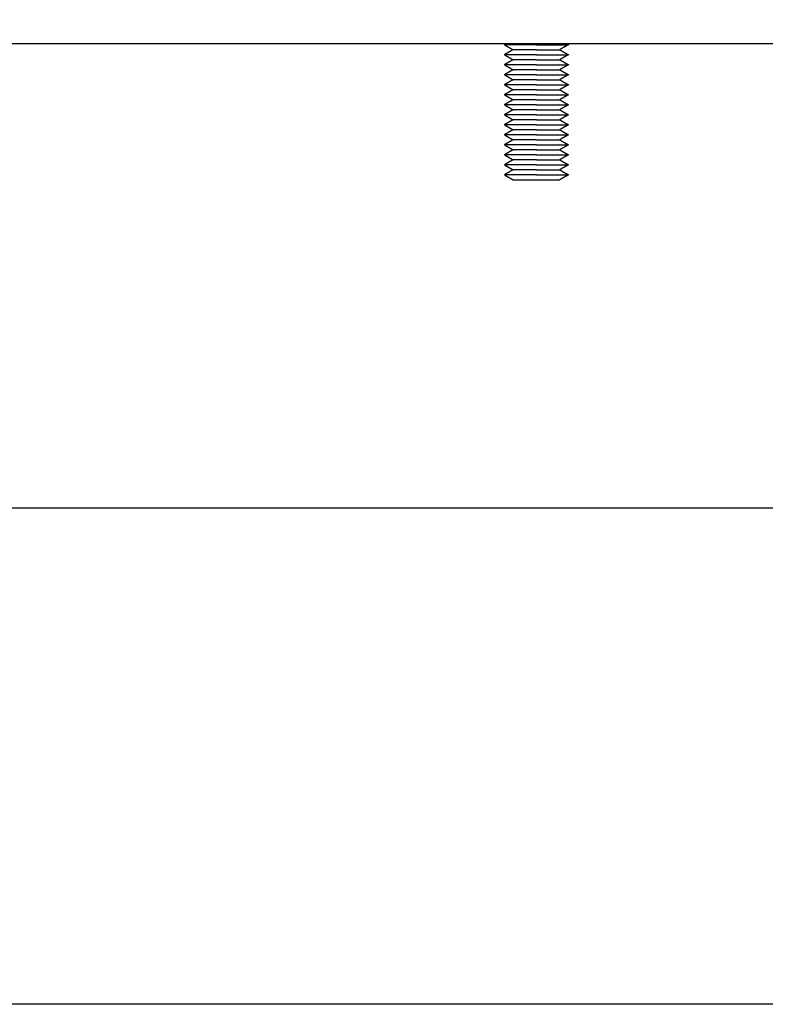
# Model space of a CAD drawing. Units: millimetres. Extents: x -2244 to 7053, y -2634 to 2934.
# Drawn here: x -1628 to -1535, y -893 to -770 of the extents above; entities that cross this region are included whole.
import ezdxf

# ---------------------------------------------------------------- set-up
doc = ezdxf.new("R2010")
doc.units = ezdxf.units.MM
doc.layers.add('BM_Visible', color=7, linetype='Continuous')
doc.layers.add('Drafting Viewports', color=7, linetype='Continuous', plot=False)

# ---------------------------------------------------------------- blocks, each defined once
blk = doc.blocks.new('*E2')
at = {"layer": 'BM_Visible', "extrusion": (1, 0, 0)}
for p, q in [((0, 1025.04, 132.29), (0, 549.04, 132.29)), ((0, 987.04, 74.29), (0, 587.04, 74.29))]:
    blk.add_line(p, q, dxfattribs=at)
at = {"layer": 'BM_Visible'}
for points, knots in [([(0, 677.04, 132.17), (0, 677.42, 132.17), (0, 677.99, 132.17), (0, 678.75, 132.17), (0, 679.32, 132.17), (0, 680.08, 132.17), (0, 680.66, 132.17), (0, 681.04, 132.17)], [4.712389, 4.712389, 4.712389, 4.712389, 5.161188, 5.385587, 5.609987, 5.834386, 6.283185, 6.283185, 6.283185, 6.283185]), ([(0, 677.04, 130.92), (0, 677.42, 130.92), (0, 677.99, 130.92), (0, 678.75, 130.92), (0, 679.32, 130.92), (0, 680.08, 130.92), (0, 680.66, 130.92), (0, 681.04, 130.92)], [4.712389, 4.712389, 4.712389, 4.712389, 5.161188, 5.385587, 5.609987, 5.834386, 6.283185, 6.283185, 6.283185, 6.283185]), ([(0, 677.04, 129.67), (0, 677.42, 129.67), (0, 677.99, 129.67), (0, 678.75, 129.67), (0, 679.32, 129.67), (0, 680.08, 129.67), (0, 680.66, 129.67), (0, 681.04, 129.67)], [4.712389, 4.712389, 4.712389, 4.712389, 5.161188, 5.385587, 5.609987, 5.834386, 6.283185, 6.283185, 6.283185, 6.283185]), ([(0, 677.04, 128.42), (0, 677.42, 128.42), (0, 677.99, 128.42), (0, 678.75, 128.42), (0, 679.32, 128.42), (0, 680.08, 128.42), (0, 680.66, 128.42), (0, 681.04, 128.42)], [4.712389, 4.712389, 4.712389, 4.712389, 5.161188, 5.385587, 5.609987, 5.834386, 6.283185, 6.283185, 6.283185, 6.283185]), ([(0, 677.04, 127.17), (0, 677.42, 127.17), (0, 677.99, 127.17), (0, 678.75, 127.17), (0, 679.32, 127.17), (0, 680.08, 127.17), (0, 680.66, 127.17), (0, 681.04, 127.17)], [4.712389, 4.712389, 4.712389, 4.712389, 5.161188, 5.385587, 5.609987, 5.834386, 6.283185, 6.283185, 6.283185, 6.283185]), ([(0, 677.04, 125.92), (0, 677.42, 125.92), (0, 677.99, 125.92), (0, 678.75, 125.92), (0, 679.32, 125.92), (0, 680.08, 125.92), (0, 680.66, 125.92), (0, 681.04, 125.92)], [4.712389, 4.712389, 4.712389, 4.712389, 5.161188, 5.385587, 5.609987, 5.834386, 6.283185, 6.283185, 6.283185, 6.283185]), ([(0, 677.04, 124.67), (0, 677.42, 124.67), (0, 677.99, 124.67), (0, 678.75, 124.67), (0, 679.32, 124.67), (0, 680.08, 124.67), (0, 680.66, 124.67), (0, 681.04, 124.67)], [4.712389, 4.712389, 4.712389, 4.712389, 5.161188, 5.385587, 5.609987, 5.834386, 6.283185, 6.283185, 6.283185, 6.283185]), ([(0, 677.04, 123.42), (0, 677.42, 123.42), (0, 677.99, 123.42), (0, 678.75, 123.42), (0, 679.32, 123.42), (0, 680.08, 123.42), (0, 680.66, 123.42), (0, 681.04, 123.42)], [4.712389, 4.712389, 4.712389, 4.712389, 5.161188, 5.385587, 5.609987, 5.834386, 6.283185, 6.283185, 6.283185, 6.283185]), ([(0, 677.04, 122.17), (0, 677.42, 122.17), (0, 677.99, 122.17), (0, 678.75, 122.17), (0, 679.32, 122.17), (0, 680.08, 122.17), (0, 680.66, 122.17), (0, 681.04, 122.17)], [4.712389, 4.712389, 4.712389, 4.712389, 5.161188, 5.385587, 5.609987, 5.834386, 6.283185, 6.283185, 6.283185, 6.283185]), ([(0, 677.04, 120.92), (0, 677.42, 120.92), (0, 677.99, 120.92), (0, 678.75, 120.92), (0, 679.32, 120.92), (0, 680.08, 120.92), (0, 680.66, 120.92), (0, 681.04, 120.92)], [4.712389, 4.712389, 4.712389, 4.712389, 5.161188, 5.385587, 5.609987, 5.834386, 6.283185, 6.283185, 6.283185, 6.283185]), ([(0, 677.04, 119.67), (0, 677.42, 119.67), (0, 677.99, 119.67), (0, 678.75, 119.67), (0, 679.32, 119.67), (0, 680.08, 119.67), (0, 680.66, 119.67), (0, 681.04, 119.67)], [4.712389, 4.712389, 4.712389, 4.712389, 5.161188, 5.385587, 5.609987, 5.834386, 6.283185, 6.283185, 6.283185, 6.283185]), ([(0, 677.04, 118.42), (0, 677.42, 118.42), (0, 677.99, 118.42), (0, 678.75, 118.42), (0, 679.32, 118.42), (0, 680.08, 118.42), (0, 680.66, 118.42), (0, 681.04, 118.42)], [4.712389, 4.712389, 4.712389, 4.712389, 5.161188, 5.385587, 5.609987, 5.834386, 6.283185, 6.283185, 6.283185, 6.283185]), ([(0, 677.04, 117.17), (0, 677.42, 117.17), (0, 677.99, 117.17), (0, 678.75, 117.17), (0, 679.32, 117.17), (0, 680.08, 117.17), (0, 680.66, 117.17), (0, 681.04, 117.17)], [4.712389, 4.712389, 4.712389, 4.712389, 5.161188, 5.385587, 5.609987, 5.834386, 6.283185, 6.283185, 6.283185, 6.283185]), ([(0, 677.04, 115.92), (0, 677.42, 115.92), (0, 677.99, 115.92), (0, 678.75, 115.92), (0, 679.32, 115.92), (0, 680.08, 115.92), (0, 680.66, 115.92), (0, 681.04, 115.92)], [4.712389, 4.712389, 4.712389, 4.712389, 5.161188, 5.385587, 5.609987, 5.834386, 6.283185, 6.283185, 6.283185, 6.283185]), ([(0, 677.04, 115.29), (0, 677.31, 115.29), (0, 677.73, 115.29), (0, 678.29, 115.29), (0, 678.7, 115.29), (0, 679.26, 115.29), (0, 679.68, 115.29), (0, 679.95, 115.29)], [4.712389, 4.712389, 4.712389, 4.712389, 5.161188, 5.385587, 5.609987, 5.834386, 6.283185, 6.283185, 6.283185, 6.283185]), ([(0, 677.04, 131.54), (0, 677.31, 131.54), (0, 677.73, 131.54), (0, 678.29, 131.54), (0, 678.7, 131.54), (0, 679.26, 131.54), (0, 679.68, 131.54), (0, 679.95, 131.54)], [4.712389, 4.712389, 4.712389, 4.712389, 5.161188, 5.385587, 5.609987, 5.834386, 6.283185, 6.283185, 6.283185, 6.283185]), ([(0, 677.04, 130.29), (0, 677.31, 130.29), (0, 677.73, 130.29), (0, 678.29, 130.29), (0, 678.7, 130.29), (0, 679.26, 130.29), (0, 679.68, 130.29), (0, 679.95, 130.29)], [4.712389, 4.712389, 4.712389, 4.712389, 5.161188, 5.385587, 5.609987, 5.834386, 6.283185, 6.283185, 6.283185, 6.283185]), ([(0, 677.04, 129.04), (0, 677.31, 129.04), (0, 677.73, 129.04), (0, 678.29, 129.04), (0, 678.7, 129.04), (0, 679.26, 129.04), (0, 679.68, 129.04), (0, 679.95, 129.04)], [4.712389, 4.712389, 4.712389, 4.712389, 5.161188, 5.385587, 5.609987, 5.834386, 6.283185, 6.283185, 6.283185, 6.283185]), ([(0, 677.04, 127.79), (0, 677.31, 127.79), (0, 677.73, 127.79), (0, 678.29, 127.79), (0, 678.7, 127.79), (0, 679.26, 127.79), (0, 679.68, 127.79), (0, 679.95, 127.79)], [4.712389, 4.712389, 4.712389, 4.712389, 5.161188, 5.385587, 5.609987, 5.834386, 6.283185, 6.283185, 6.283185, 6.283185]), ([(0, 677.04, 126.54), (0, 677.31, 126.54), (0, 677.73, 126.54), (0, 678.29, 126.54), (0, 678.7, 126.54), (0, 679.26, 126.54), (0, 679.68, 126.54), (0, 679.95, 126.54)], [4.712389, 4.712389, 4.712389, 4.712389, 5.161188, 5.385587, 5.609987, 5.834386, 6.283185, 6.283185, 6.283185, 6.283185]), ([(0, 677.04, 125.29), (0, 677.31, 125.29), (0, 677.73, 125.29), (0, 678.29, 125.29), (0, 678.7, 125.29), (0, 679.26, 125.29), (0, 679.68, 125.29), (0, 679.95, 125.29)], [4.712389, 4.712389, 4.712389, 4.712389, 5.161188, 5.385587, 5.609987, 5.834386, 6.283185, 6.283185, 6.283185, 6.283185]), ([(0, 677.04, 124.04), (0, 677.31, 124.04), (0, 677.73, 124.04), (0, 678.29, 124.04), (0, 678.7, 124.04), (0, 679.26, 124.04), (0, 679.68, 124.04), (0, 679.95, 124.04)], [4.712389, 4.712389, 4.712389, 4.712389, 5.161188, 5.385587, 5.609987, 5.834386, 6.283185, 6.283185, 6.283185, 6.283185]), ([(0, 677.04, 122.79), (0, 677.31, 122.79), (0, 677.73, 122.79), (0, 678.29, 122.79), (0, 678.7, 122.79), (0, 679.26, 122.79), (0, 679.68, 122.79), (0, 679.95, 122.79)], [4.712389, 4.712389, 4.712389, 4.712389, 5.161188, 5.385587, 5.609987, 5.834386, 6.283185, 6.283185, 6.283185, 6.283185]), ([(0, 677.04, 121.54), (0, 677.31, 121.54), (0, 677.73, 121.54), (0, 678.29, 121.54), (0, 678.7, 121.54), (0, 679.26, 121.54), (0, 679.68, 121.54), (0, 679.95, 121.54)], [4.712389, 4.712389, 4.712389, 4.712389, 5.161188, 5.385587, 5.609987, 5.834386, 6.283185, 6.283185, 6.283185, 6.283185]), ([(0, 677.04, 120.29), (0, 677.31, 120.29), (0, 677.73, 120.29), (0, 678.29, 120.29), (0, 678.7, 120.29), (0, 679.26, 120.29), (0, 679.68, 120.29), (0, 679.95, 120.29)], [4.712389, 4.712389, 4.712389, 4.712389, 5.161188, 5.385587, 5.609987, 5.834386, 6.283185, 6.283185, 6.283185, 6.283185]), ([(0, 677.04, 119.04), (0, 677.31, 119.04), (0, 677.73, 119.04), (0, 678.29, 119.04), (0, 678.7, 119.04), (0, 679.26, 119.04), (0, 679.68, 119.04), (0, 679.95, 119.04)], [4.712389, 4.712389, 4.712389, 4.712389, 5.161188, 5.385587, 5.609987, 5.834386, 6.283185, 6.283185, 6.283185, 6.283185]), ([(0, 677.04, 117.79), (0, 677.31, 117.79), (0, 677.73, 117.79), (0, 678.29, 117.79), (0, 678.7, 117.79), (0, 679.26, 117.79), (0, 679.68, 117.79), (0, 679.95, 117.79)], [4.712389, 4.712389, 4.712389, 4.712389, 5.161188, 5.385587, 5.609987, 5.834386, 6.283185, 6.283185, 6.283185, 6.283185]), ([(0, 677.04, 116.54), (0, 677.31, 116.54), (0, 677.73, 116.54), (0, 678.29, 116.54), (0, 678.7, 116.54), (0, 679.26, 116.54), (0, 679.68, 116.54), (0, 679.95, 116.54)], [4.712389, 4.712389, 4.712389, 4.712389, 5.161188, 5.385587, 5.609987, 5.834386, 6.283185, 6.283185, 6.283185, 6.283185]), ([(0, 674.12, 115.29), (0, 674.4, 115.29), (0, 674.81, 115.29), (0, 675.37, 115.29), (0, 675.79, 115.29), (0, 676.34, 115.29), (0, 676.76, 115.29), (0, 677.04, 115.29)], [0, 0, 0, 0, 0.448799, 0.673198, 0.897598, 1.121997, 1.570796, 1.570796, 1.570796, 1.570796]), ([(0, 677.04, 115.92), (0, 676.66, 115.92), (0, 676.08, 115.92), (0, 675.32, 115.92), (0, 674.75, 115.92), (0, 673.99, 115.92), (0, 673.42, 115.92), (0, 673.04, 115.92)], [0, 0, 0, 0, 0.448799, 0.673198, 0.897598, 1.121997, 1.570796, 1.570796, 1.570796, 1.570796]), ([(0, 677.04, 116.54), (0, 676.76, 116.54), (0, 676.34, 116.54), (0, 675.79, 116.54), (0, 675.37, 116.54), (0, 674.81, 116.54), (0, 674.4, 116.54), (0, 674.12, 116.54)], [0, 0, 0, 0, 0.448799, 0.673198, 0.897598, 1.121997, 1.570796, 1.570796, 1.570796, 1.570796]), ([(0, 677.04, 117.17), (0, 676.66, 117.17), (0, 676.08, 117.17), (0, 675.32, 117.17), (0, 674.75, 117.17), (0, 673.99, 117.17), (0, 673.42, 117.17), (0, 673.04, 117.17)], [0, 0, 0, 0, 0.448799, 0.673198, 0.897598, 1.121997, 1.570796, 1.570796, 1.570796, 1.570796]), ([(0, 677.04, 117.79), (0, 676.76, 117.79), (0, 676.34, 117.79), (0, 675.79, 117.79), (0, 675.37, 117.79), (0, 674.81, 117.79), (0, 674.4, 117.79), (0, 674.12, 117.79)], [0, 0, 0, 0, 0.448799, 0.673198, 0.897598, 1.121997, 1.570796, 1.570796, 1.570796, 1.570796]), ([(0, 677.04, 118.42), (0, 676.66, 118.42), (0, 676.08, 118.42), (0, 675.32, 118.42), (0, 674.75, 118.42), (0, 673.99, 118.42), (0, 673.42, 118.42), (0, 673.04, 118.42)], [0, 0, 0, 0, 0.448799, 0.673198, 0.897598, 1.121997, 1.570796, 1.570796, 1.570796, 1.570796]), ([(0, 677.04, 119.04), (0, 676.76, 119.04), (0, 676.34, 119.04), (0, 675.79, 119.04), (0, 675.37, 119.04), (0, 674.81, 119.04), (0, 674.4, 119.04), (0, 674.12, 119.04)], [0, 0, 0, 0, 0.448799, 0.673198, 0.897598, 1.121997, 1.570796, 1.570796, 1.570796, 1.570796]), ([(0, 677.04, 119.67), (0, 676.66, 119.67), (0, 676.08, 119.67), (0, 675.32, 119.67), (0, 674.75, 119.67), (0, 673.99, 119.67), (0, 673.42, 119.67), (0, 673.04, 119.67)], [0, 0, 0, 0, 0.448799, 0.673198, 0.897598, 1.121997, 1.570796, 1.570796, 1.570796, 1.570796]), ([(0, 677.04, 120.29), (0, 676.76, 120.29), (0, 676.34, 120.29), (0, 675.79, 120.29), (0, 675.37, 120.29), (0, 674.81, 120.29), (0, 674.4, 120.29), (0, 674.12, 120.29)], [0, 0, 0, 0, 0.448799, 0.673198, 0.897598, 1.121997, 1.570796, 1.570796, 1.570796, 1.570796]), ([(0, 677.04, 120.92), (0, 676.66, 120.92), (0, 676.08, 120.92), (0, 675.32, 120.92), (0, 674.75, 120.92), (0, 673.99, 120.92), (0, 673.42, 120.92), (0, 673.04, 120.92)], [0, 0, 0, 0, 0.448799, 0.673198, 0.897598, 1.121997, 1.570796, 1.570796, 1.570796, 1.570796]), ([(0, 677.04, 121.54), (0, 676.76, 121.54), (0, 676.34, 121.54), (0, 675.79, 121.54), (0, 675.37, 121.54), (0, 674.81, 121.54), (0, 674.4, 121.54), (0, 674.12, 121.54)], [0, 0, 0, 0, 0.448799, 0.673198, 0.897598, 1.121997, 1.570796, 1.570796, 1.570796, 1.570796]), ([(0, 677.04, 122.17), (0, 676.66, 122.17), (0, 676.08, 122.17), (0, 675.32, 122.17), (0, 674.75, 122.17), (0, 673.99, 122.17), (0, 673.42, 122.17), (0, 673.04, 122.17)], [0, 0, 0, 0, 0.448799, 0.673198, 0.897598, 1.121997, 1.570796, 1.570796, 1.570796, 1.570796]), ([(0, 677.04, 122.79), (0, 676.76, 122.79), (0, 676.34, 122.79), (0, 675.79, 122.79), (0, 675.37, 122.79), (0, 674.81, 122.79), (0, 674.4, 122.79), (0, 674.12, 122.79)], [0, 0, 0, 0, 0.448799, 0.673198, 0.897598, 1.121997, 1.570796, 1.570796, 1.570796, 1.570796]), ([(0, 677.04, 123.42), (0, 676.66, 123.42), (0, 676.08, 123.42), (0, 675.32, 123.42), (0, 674.75, 123.42), (0, 673.99, 123.42), (0, 673.42, 123.42), (0, 673.04, 123.42)], [0, 0, 0, 0, 0.448799, 0.673198, 0.897598, 1.121997, 1.570796, 1.570796, 1.570796, 1.570796]), ([(0, 677.04, 124.04), (0, 676.76, 124.04), (0, 676.34, 124.04), (0, 675.79, 124.04), (0, 675.37, 124.04), (0, 674.81, 124.04), (0, 674.4, 124.04), (0, 674.12, 124.04)], [0, 0, 0, 0, 0.448799, 0.673198, 0.897598, 1.121997, 1.570796, 1.570796, 1.570796, 1.570796]), ([(0, 677.04, 124.67), (0, 676.66, 124.67), (0, 676.08, 124.67), (0, 675.32, 124.67), (0, 674.75, 124.67), (0, 673.99, 124.67), (0, 673.42, 124.67), (0, 673.04, 124.67)], [0, 0, 0, 0, 0.448799, 0.673198, 0.897598, 1.121997, 1.570796, 1.570796, 1.570796, 1.570796]), ([(0, 677.04, 125.29), (0, 676.76, 125.29), (0, 676.34, 125.29), (0, 675.79, 125.29), (0, 675.37, 125.29), (0, 674.81, 125.29), (0, 674.4, 125.29), (0, 674.12, 125.29)], [0, 0, 0, 0, 0.448799, 0.673198, 0.897598, 1.121997, 1.570796, 1.570796, 1.570796, 1.570796]), ([(0, 677.04, 125.92), (0, 676.66, 125.92), (0, 676.08, 125.92), (0, 675.32, 125.92), (0, 674.75, 125.92), (0, 673.99, 125.92), (0, 673.42, 125.92), (0, 673.04, 125.92)], [0, 0, 0, 0, 0.448799, 0.673198, 0.897598, 1.121997, 1.570796, 1.570796, 1.570796, 1.570796]), ([(0, 677.04, 126.54), (0, 676.76, 126.54), (0, 676.34, 126.54), (0, 675.79, 126.54), (0, 675.37, 126.54), (0, 674.81, 126.54), (0, 674.4, 126.54), (0, 674.12, 126.54)], [0, 0, 0, 0, 0.448799, 0.673198, 0.897598, 1.121997, 1.570796, 1.570796, 1.570796, 1.570796]), ([(0, 677.04, 127.17), (0, 676.66, 127.17), (0, 676.08, 127.17), (0, 675.32, 127.17), (0, 674.75, 127.17), (0, 673.99, 127.17), (0, 673.42, 127.17), (0, 673.04, 127.17)], [0, 0, 0, 0, 0.448799, 0.673198, 0.897598, 1.121997, 1.570796, 1.570796, 1.570796, 1.570796]), ([(0, 677.04, 127.79), (0, 676.76, 127.79), (0, 676.34, 127.79), (0, 675.79, 127.79), (0, 675.37, 127.79), (0, 674.81, 127.79), (0, 674.4, 127.79), (0, 674.12, 127.79)], [0, 0, 0, 0, 0.448799, 0.673198, 0.897598, 1.121997, 1.570796, 1.570796, 1.570796, 1.570796]), ([(0, 677.04, 128.42), (0, 676.66, 128.42), (0, 676.08, 128.42), (0, 675.32, 128.42), (0, 674.75, 128.42), (0, 673.99, 128.42), (0, 673.42, 128.42), (0, 673.04, 128.42)], [0, 0, 0, 0, 0.448799, 0.673198, 0.897598, 1.121997, 1.570796, 1.570796, 1.570796, 1.570796]), ([(0, 677.04, 129.04), (0, 676.76, 129.04), (0, 676.34, 129.04), (0, 675.79, 129.04), (0, 675.37, 129.04), (0, 674.81, 129.04), (0, 674.4, 129.04), (0, 674.12, 129.04)], [0, 0, 0, 0, 0.448799, 0.673198, 0.897598, 1.121997, 1.570796, 1.570796, 1.570796, 1.570796]), ([(0, 677.04, 129.67), (0, 676.66, 129.67), (0, 676.08, 129.67), (0, 675.32, 129.67), (0, 674.75, 129.67), (0, 673.99, 129.67), (0, 673.42, 129.67), (0, 673.04, 129.67)], [0, 0, 0, 0, 0.448799, 0.673198, 0.897598, 1.121997, 1.570796, 1.570796, 1.570796, 1.570796]), ([(0, 677.04, 130.29), (0, 676.76, 130.29), (0, 676.34, 130.29), (0, 675.79, 130.29), (0, 675.37, 130.29), (0, 674.81, 130.29), (0, 674.4, 130.29), (0, 674.12, 130.29)], [0, 0, 0, 0, 0.448799, 0.673198, 0.897598, 1.121997, 1.570796, 1.570796, 1.570796, 1.570796]), ([(0, 677.04, 130.92), (0, 676.66, 130.92), (0, 676.08, 130.92), (0, 675.32, 130.92), (0, 674.75, 130.92), (0, 673.99, 130.92), (0, 673.42, 130.92), (0, 673.04, 130.92)], [0, 0, 0, 0, 0.448799, 0.673198, 0.897598, 1.121997, 1.570796, 1.570796, 1.570796, 1.570796]), ([(0, 677.04, 131.54), (0, 676.76, 131.54), (0, 676.34, 131.54), (0, 675.79, 131.54), (0, 675.37, 131.54), (0, 674.81, 131.54), (0, 674.4, 131.54), (0, 674.12, 131.54)], [0, 0, 0, 0, 0.448799, 0.673198, 0.897598, 1.121997, 1.570796, 1.570796, 1.570796, 1.570796]), ([(0, 677.04, 132.17), (0, 676.66, 132.17), (0, 676.08, 132.17), (0, 675.32, 132.17), (0, 674.75, 132.17), (0, 673.99, 132.17), (0, 673.42, 132.17), (0, 673.04, 132.17)], [0, 0, 0, 0, 0.448799, 0.673198, 0.897598, 1.121997, 1.570796, 1.570796, 1.570796, 1.570796])]:
    blk.add_open_spline(points, degree=3, knots=knots, dxfattribs=at)
for points in [[(0, 680.82, 132.29), (0, 680.86, 132.27), (0, 680.89, 132.25), (0, 680.93, 132.23), (0, 680.96, 132.21), (0, 681, 132.19), (0, 681.04, 132.17)], [(0, 681.04, 132.17), (0, 680.86, 132.06), (0, 680.68, 131.96), (0, 680.49, 131.85), (0, 680.31, 131.75), (0, 680.13, 131.65), (0, 679.95, 131.54)], [(0, 679.95, 131.54), (0, 680.13, 131.44), (0, 680.31, 131.33), (0, 680.49, 131.23), (0, 680.68, 131.12), (0, 680.86, 131.02), (0, 681.04, 130.92)], [(0, 681.04, 130.92), (0, 680.86, 130.81), (0, 680.68, 130.71), (0, 680.49, 130.6), (0, 680.31, 130.5), (0, 680.13, 130.4), (0, 679.95, 130.29)], [(0, 679.95, 130.29), (0, 680.13, 130.19), (0, 680.31, 130.08), (0, 680.49, 129.98), (0, 680.68, 129.87), (0, 680.86, 129.77), (0, 681.04, 129.67)], [(0, 681.04, 129.67), (0, 680.86, 129.56), (0, 680.68, 129.46), (0, 680.49, 129.35), (0, 680.31, 129.25), (0, 680.13, 129.15), (0, 679.95, 129.04)], [(0, 679.95, 129.04), (0, 680.13, 128.94), (0, 680.31, 128.83), (0, 680.49, 128.73), (0, 680.68, 128.62), (0, 680.86, 128.52), (0, 681.04, 128.42)], [(0, 681.04, 128.42), (0, 680.86, 128.31), (0, 680.68, 128.21), (0, 680.49, 128.1), (0, 680.31, 128), (0, 680.13, 127.9), (0, 679.95, 127.79)], [(0, 679.95, 127.79), (0, 680.13, 127.69), (0, 680.31, 127.58), (0, 680.49, 127.48), (0, 680.68, 127.37), (0, 680.86, 127.27), (0, 681.04, 127.17)], [(0, 681.04, 127.17), (0, 680.86, 127.06), (0, 680.68, 126.96), (0, 680.49, 126.85), (0, 680.31, 126.75), (0, 680.13, 126.65), (0, 679.95, 126.54)], [(0, 679.95, 126.54), (0, 680.13, 126.44), (0, 680.31, 126.33), (0, 680.49, 126.23), (0, 680.68, 126.12), (0, 680.86, 126.02), (0, 681.04, 125.92)], [(0, 681.04, 125.92), (0, 680.86, 125.81), (0, 680.68, 125.71), (0, 680.49, 125.6), (0, 680.31, 125.5), (0, 680.13, 125.4), (0, 679.95, 125.29)], [(0, 679.95, 125.29), (0, 680.13, 125.19), (0, 680.31, 125.08), (0, 680.49, 124.98), (0, 680.68, 124.87), (0, 680.86, 124.77), (0, 681.04, 124.67)], [(0, 681.04, 124.67), (0, 680.86, 124.56), (0, 680.68, 124.46), (0, 680.49, 124.35), (0, 680.31, 124.25), (0, 680.13, 124.15), (0, 679.95, 124.04)], [(0, 679.95, 124.04), (0, 680.13, 123.94), (0, 680.31, 123.83), (0, 680.49, 123.73), (0, 680.68, 123.62), (0, 680.86, 123.52), (0, 681.04, 123.42)], [(0, 681.04, 123.42), (0, 680.86, 123.31), (0, 680.68, 123.21), (0, 680.49, 123.1), (0, 680.31, 123), (0, 680.13, 122.9), (0, 679.95, 122.79)], [(0, 679.95, 122.79), (0, 680.13, 122.69), (0, 680.31, 122.58), (0, 680.49, 122.48), (0, 680.68, 122.37), (0, 680.86, 122.27), (0, 681.04, 122.17)], [(0, 681.04, 122.17), (0, 680.86, 122.06), (0, 680.68, 121.96), (0, 680.49, 121.85), (0, 680.31, 121.75), (0, 680.13, 121.65), (0, 679.95, 121.54)], [(0, 679.95, 121.54), (0, 680.13, 121.44), (0, 680.31, 121.33), (0, 680.49, 121.23), (0, 680.68, 121.12), (0, 680.86, 121.02), (0, 681.04, 120.92)], [(0, 681.04, 120.92), (0, 680.86, 120.81), (0, 680.68, 120.71), (0, 680.49, 120.6), (0, 680.31, 120.5), (0, 680.13, 120.4), (0, 679.95, 120.29)], [(0, 679.95, 120.29), (0, 680.13, 120.19), (0, 680.31, 120.08), (0, 680.49, 119.98), (0, 680.68, 119.87), (0, 680.86, 119.77), (0, 681.04, 119.67)], [(0, 681.04, 119.67), (0, 680.86, 119.56), (0, 680.68, 119.46), (0, 680.49, 119.35), (0, 680.31, 119.25), (0, 680.13, 119.15), (0, 679.95, 119.04)], [(0, 679.95, 119.04), (0, 680.13, 118.94), (0, 680.31, 118.83), (0, 680.49, 118.73), (0, 680.68, 118.62), (0, 680.86, 118.52), (0, 681.04, 118.42)], [(0, 681.04, 118.42), (0, 680.86, 118.31), (0, 680.68, 118.21), (0, 680.49, 118.1), (0, 680.31, 118), (0, 680.13, 117.9), (0, 679.95, 117.79)], [(0, 679.95, 117.79), (0, 680.13, 117.69), (0, 680.31, 117.58), (0, 680.49, 117.48), (0, 680.68, 117.37), (0, 680.86, 117.27), (0, 681.04, 117.17)], [(0, 681.04, 117.17), (0, 680.86, 117.06), (0, 680.68, 116.96), (0, 680.49, 116.85), (0, 680.31, 116.75), (0, 680.13, 116.65), (0, 679.95, 116.54)], [(0, 679.95, 116.54), (0, 680.13, 116.44), (0, 680.31, 116.33), (0, 680.49, 116.23), (0, 680.68, 116.12), (0, 680.86, 116.02), (0, 681.04, 115.92)], [(0, 681.04, 115.92), (0, 680.86, 115.81), (0, 680.68, 115.71), (0, 680.49, 115.6), (0, 680.31, 115.5), (0, 680.13, 115.4), (0, 679.95, 115.29)], [(0, 673.04, 115.92), (0, 673.22, 115.81), (0, 673.4, 115.71), (0, 673.58, 115.6), (0, 673.76, 115.5), (0, 673.94, 115.4), (0, 674.12, 115.29)], [(0, 674.12, 116.54), (0, 673.94, 116.44), (0, 673.76, 116.33), (0, 673.58, 116.23), (0, 673.4, 116.12), (0, 673.22, 116.02), (0, 673.04, 115.92)], [(0, 673.04, 117.17), (0, 673.22, 117.06), (0, 673.4, 116.96), (0, 673.58, 116.85), (0, 673.76, 116.75), (0, 673.94, 116.65), (0, 674.12, 116.54)], [(0, 674.12, 117.79), (0, 673.94, 117.69), (0, 673.76, 117.58), (0, 673.58, 117.48), (0, 673.4, 117.37), (0, 673.22, 117.27), (0, 673.04, 117.17)], [(0, 673.04, 118.42), (0, 673.22, 118.31), (0, 673.4, 118.21), (0, 673.58, 118.1), (0, 673.76, 118), (0, 673.94, 117.9), (0, 674.12, 117.79)], [(0, 674.12, 119.04), (0, 673.94, 118.94), (0, 673.76, 118.83), (0, 673.58, 118.73), (0, 673.4, 118.62), (0, 673.22, 118.52), (0, 673.04, 118.42)], [(0, 673.04, 119.67), (0, 673.22, 119.56), (0, 673.4, 119.46), (0, 673.58, 119.35), (0, 673.76, 119.25), (0, 673.94, 119.15), (0, 674.12, 119.04)], [(0, 674.12, 120.29), (0, 673.94, 120.19), (0, 673.76, 120.08), (0, 673.58, 119.98), (0, 673.4, 119.87), (0, 673.22, 119.77), (0, 673.04, 119.67)], [(0, 673.04, 120.92), (0, 673.22, 120.81), (0, 673.4, 120.71), (0, 673.58, 120.6), (0, 673.76, 120.5), (0, 673.94, 120.4), (0, 674.12, 120.29)], [(0, 674.12, 121.54), (0, 673.94, 121.44), (0, 673.76, 121.33), (0, 673.58, 121.23), (0, 673.4, 121.12), (0, 673.22, 121.02), (0, 673.04, 120.92)], [(0, 673.04, 122.17), (0, 673.22, 122.06), (0, 673.4, 121.96), (0, 673.58, 121.85), (0, 673.76, 121.75), (0, 673.94, 121.65), (0, 674.12, 121.54)], [(0, 674.12, 122.79), (0, 673.94, 122.69), (0, 673.76, 122.58), (0, 673.58, 122.48), (0, 673.4, 122.37), (0, 673.22, 122.27), (0, 673.04, 122.17)], [(0, 673.04, 123.42), (0, 673.22, 123.31), (0, 673.4, 123.21), (0, 673.58, 123.1), (0, 673.76, 123), (0, 673.94, 122.9), (0, 674.12, 122.79)], [(0, 674.12, 124.04), (0, 673.94, 123.94), (0, 673.76, 123.83), (0, 673.58, 123.73), (0, 673.4, 123.62), (0, 673.22, 123.52), (0, 673.04, 123.42)], [(0, 673.04, 124.67), (0, 673.22, 124.56), (0, 673.4, 124.46), (0, 673.58, 124.35), (0, 673.76, 124.25), (0, 673.94, 124.15), (0, 674.12, 124.04)], [(0, 674.12, 125.29), (0, 673.94, 125.19), (0, 673.76, 125.08), (0, 673.58, 124.98), (0, 673.4, 124.87), (0, 673.22, 124.77), (0, 673.04, 124.67)], [(0, 673.04, 125.92), (0, 673.22, 125.81), (0, 673.4, 125.71), (0, 673.58, 125.6), (0, 673.76, 125.5), (0, 673.94, 125.4), (0, 674.12, 125.29)], [(0, 674.12, 126.54), (0, 673.94, 126.44), (0, 673.76, 126.33), (0, 673.58, 126.23), (0, 673.4, 126.12), (0, 673.22, 126.02), (0, 673.04, 125.92)], [(0, 673.04, 127.17), (0, 673.22, 127.06), (0, 673.4, 126.96), (0, 673.58, 126.85), (0, 673.76, 126.75), (0, 673.94, 126.65), (0, 674.12, 126.54)], [(0, 674.12, 127.79), (0, 673.94, 127.69), (0, 673.76, 127.58), (0, 673.58, 127.48), (0, 673.4, 127.37), (0, 673.22, 127.27), (0, 673.04, 127.17)], [(0, 673.04, 128.42), (0, 673.22, 128.31), (0, 673.4, 128.21), (0, 673.58, 128.1), (0, 673.76, 128), (0, 673.94, 127.9), (0, 674.12, 127.79)], [(0, 674.12, 129.04), (0, 673.94, 128.94), (0, 673.76, 128.83), (0, 673.58, 128.73), (0, 673.4, 128.62), (0, 673.22, 128.52), (0, 673.04, 128.42)], [(0, 673.04, 129.67), (0, 673.22, 129.56), (0, 673.4, 129.46), (0, 673.58, 129.35), (0, 673.76, 129.25), (0, 673.94, 129.15), (0, 674.12, 129.04)], [(0, 674.12, 130.29), (0, 673.94, 130.19), (0, 673.76, 130.08), (0, 673.58, 129.98), (0, 673.4, 129.87), (0, 673.22, 129.77), (0, 673.04, 129.67)], [(0, 673.04, 130.92), (0, 673.22, 130.81), (0, 673.4, 130.71), (0, 673.58, 130.6), (0, 673.76, 130.5), (0, 673.94, 130.4), (0, 674.12, 130.29)], [(0, 674.12, 131.54), (0, 673.94, 131.44), (0, 673.76, 131.33), (0, 673.58, 131.23), (0, 673.4, 131.12), (0, 673.22, 131.02), (0, 673.04, 130.92)], [(0, 673.04, 132.17), (0, 673.22, 132.06), (0, 673.4, 131.96), (0, 673.58, 131.85), (0, 673.76, 131.75), (0, 673.94, 131.65), (0, 674.12, 131.54)], [(0, 673.25, 132.29), (0, 673.22, 132.27), (0, 673.18, 132.25), (0, 673.14, 132.23), (0, 673.11, 132.21), (0, 673.07, 132.19), (0, 673.04, 132.17)]]:
    blk.add_open_spline(points, degree=1, dxfattribs=at)

msp = doc.modelspace()

# ---------------------------------------------------------------- linework, layer by layer
at = {"layer": 'Drafting Viewports'}
msp.add_lwpolyline([(-2244.19, -892.97), (-2244.19, 1082.97), (-975.81, 1082.97), (-975.81, -892.97)], close=True, dxfattribs=at)

# ---------------------------------------------------------------- block references
at = {"extrusion": (0, 1, 0), "rotation": 90}
msp.add_blockref('*E2', (2240.27, 0, -905.29), dxfattribs=at)

doc.saveas('drawing.dxf')
